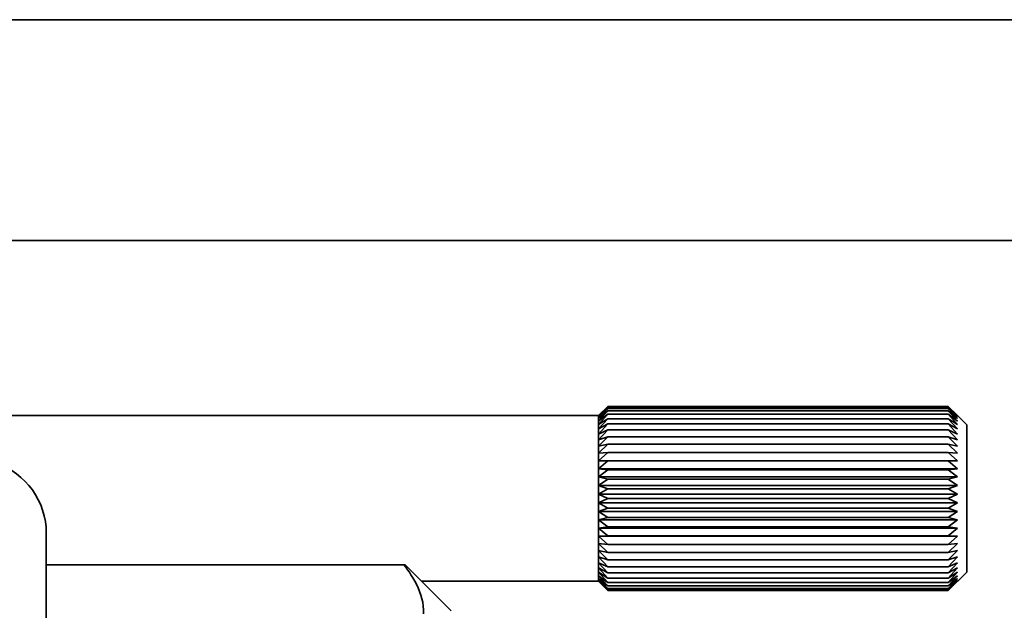
# Model space of a CAD drawing. Extents: x -1025 to 2214, y 382 to 460.
# Drawn here: x -842 to -815, y 401 to 417 of the extents above; entities that cross this region are included whole.
import ezdxf

# ---------------------------------------------------------------- set-up
doc = ezdxf.new("R2010")
doc.units = 0

msp = doc.modelspace()

# ---------------------------------------------------------------- linework, layer by layer
at = {"color": 7, "lineweight": 35}
for p, q in [((-961.437622, 417), (2211.5625, 417)), ((-961.437622, 411), (2211.5625, 411)), ((-846.687622, 406.25), (-826.437622, 406.25))]:
    msp.add_line(p, q, dxfattribs=at)
at = {"color": 7, "lineweight": 35, "ltscale": 0.008893}
for p, q in [((-826.437622, 406.246948), (-826.187622, 406.5)), ((-816.687622, 406.246948), (-816.937622, 406.5)), ((-826.437622, 401.753052), (-826.187622, 401.5)), ((-816.687622, 401.753052), (-816.937622, 401.5))]:
    msp.add_line(p, q, dxfattribs=at)
at = {"color": 7, "lineweight": 35, "ltscale": 0.008839}
for p, q in [((-826.437622, 406.25), (-826.187622, 406.5)), ((-826.437622, 401.75), (-826.187622, 401.5))]:
    msp.add_line(p, q, dxfattribs=at)
at = {"color": 7, "lineweight": 35, "ltscale": 0.00909}
for p, q in [((-826.437622, 406.22229), (-826.187622, 406.486328)), ((-816.687622, 406.22229), (-816.937622, 406.486328)), ((-826.437622, 401.77771), (-826.187622, 401.513672)), ((-816.687622, 401.77771), (-816.937622, 401.513672))]:
    msp.add_line(p, q, dxfattribs=at)
at = {"color": 7, "lineweight": 35, "ltscale": 0.008653}
for p, q in [((-826.437622, 406.246948), (-826.187622, 406.486328)), ((-816.687622, 406.246948), (-816.937622, 406.486328)), ((-826.437622, 401.753052), (-826.187622, 401.513672)), ((-816.687622, 401.753052), (-816.937622, 401.513672))]:
    msp.add_line(p, q, dxfattribs=at)
at = {"color": 7, "lineweight": 35, "ltscale": 0.009238}
for p, q in [((-826.437622, 406.17334), (-826.187622, 406.445435)), ((-816.687622, 406.17334), (-816.937622, 406.445435)), ((-826.437622, 401.82666), (-826.187622, 401.554565)), ((-816.687622, 401.82666), (-816.937622, 401.554565))]:
    msp.add_line(p, q, dxfattribs=at)
at = {"color": 7, "lineweight": 35, "ltscale": 0.008378}
for p, q in [((-826.437622, 406.22229), (-826.187622, 406.445435)), ((-816.687622, 406.22229), (-816.937622, 406.445435)), ((-826.437622, 401.77771), (-826.187622, 401.554565)), ((-816.687622, 401.77771), (-816.937622, 401.554565))]:
    msp.add_line(p, q, dxfattribs=at)
at = {"color": 7, "lineweight": 35, "ltscale": 0.00933}
for p, q in [((-826.437622, 406.100586), (-826.187622, 406.377686)), ((-816.687622, 406.100586), (-816.937622, 406.377686)), ((-826.437622, 401.899414), (-826.187622, 401.622314)), ((-816.687622, 401.899414), (-816.937622, 401.622314))]:
    msp.add_line(p, q, dxfattribs=at)
at = {"color": 7, "lineweight": 35, "ltscale": 0.008072}
for p, q in [((-826.437622, 406.17334), (-826.187622, 406.377686)), ((-816.687622, 406.17334), (-816.937622, 406.377686)), ((-826.437622, 401.82666), (-826.187622, 401.622314)), ((-816.687622, 401.82666), (-816.937622, 401.622314))]:
    msp.add_line(p, q, dxfattribs=at)
at = {"color": 7, "lineweight": 35, "ltscale": 0.009369}
for p, q in [((-826.437622, 406.004761), (-826.187622, 406.283936)), ((-816.687622, 406.004761), (-816.937622, 406.283936))]:
    msp.add_line(p, q, dxfattribs=at)
at = {"color": 7, "lineweight": 35, "ltscale": 0.007751}
for p, q in [((-826.437622, 406.100586), (-826.187622, 406.283936)), ((-816.687622, 406.100586), (-816.937622, 406.283936))]:
    msp.add_line(p, q, dxfattribs=at)
at = {"color": 7, "lineweight": 35, "ltscale": 0.23125}
for p, q in [((-816.937622, 406.5), (-826.187622, 406.5)), ((-816.937622, 406.486328), (-826.187622, 406.486328)), ((-816.937622, 406.445435), (-826.187622, 406.445435)), ((-816.937622, 406.377686), (-826.187622, 406.377686)), ((-816.937622, 406.283936), (-826.187622, 406.283936)), ((-816.937622, 406.165039), (-826.187622, 406.165039)), ((-816.937622, 406.022583), (-826.187622, 406.022583)), ((-816.937622, 405.85791), (-826.187622, 405.85791)), ((-816.937622, 405.672852), (-826.187622, 405.672852)), ((-816.937622, 405.469482), (-826.187622, 405.469482)), ((-816.937622, 405.25), (-826.187622, 405.25)), ((-816.937622, 405.016846), (-826.187622, 405.016846)), ((-816.937622, 404.772583), (-826.187622, 404.772583)), ((-816.937622, 404.519775), (-826.187622, 404.519775)), ((-816.937622, 404.261353), (-826.187622, 404.261353)), ((-816.937622, 404), (-826.187622, 404)), ((-816.937622, 403.738647), (-826.187622, 403.738647)), ((-816.937622, 403.480225), (-826.187622, 403.480225)), ((-816.937622, 403.227417), (-826.187622, 403.227417)), ((-816.937622, 402.983154), (-826.187622, 402.983154)), ((-816.937622, 402.75), (-826.187622, 402.75)), ((-816.937622, 402.530518), (-826.187622, 402.530518)), ((-816.937622, 402.327148), (-826.187622, 402.327148)), ((-816.937622, 402.142212), (-826.187622, 402.142212)), ((-816.937622, 401.977417), (-826.187622, 401.977417)), ((-816.937622, 401.834961), (-826.187622, 401.834961)), ((-816.937622, 401.716187), (-826.187622, 401.716187)), ((-816.937622, 401.622314), (-826.187622, 401.622314)), ((-816.937622, 401.554565), (-826.187622, 401.554565)), ((-816.937622, 401.513672), (-826.187622, 401.513672)), ((-816.937622, 401.5), (-826.187622, 401.5))]:
    msp.add_line(p, q, dxfattribs=at)
at = {"color": 7, "lineweight": 35, "ltscale": 0.017672}
for p, q in [((-816.437622, 406), (-816.937439, 406.499878)), ((-816.437622, 402), (-816.937439, 401.500122))]:
    msp.add_line(p, q, dxfattribs=at)
at = {"color": 7, "lineweight": 35, "ltscale": 7.6e-05}
for p, q in [((-826.437622, 406.246948), (-826.437622, 406.25)), ((-826.437622, 401.75), (-826.437622, 401.753052))]:
    msp.add_line(p, q, dxfattribs=at)
at = {"color": 7, "lineweight": 35, "ltscale": 0.000616}
for p, q in [((-826.437622, 406.22229), (-826.437622, 406.246948)), ((-826.437622, 401.753052), (-826.437622, 401.77771))]:
    msp.add_line(p, q, dxfattribs=at)
at = {"color": 7, "lineweight": 35, "ltscale": 0.001224}
for p, q in [((-826.437622, 406.17334), (-826.437622, 406.22229)), ((-826.437622, 401.77771), (-826.437622, 401.82666))]:
    msp.add_line(p, q, dxfattribs=at)
at = {"color": 7, "lineweight": 35, "ltscale": 0.001819}
msp.add_line((-826.437622, 406.100586), (-826.437622, 406.17334), dxfattribs=at)
at = {"color": 7, "lineweight": 35, "ltscale": 0.009346}
for p, q in [((-826.437622, 405.887085), (-826.187622, 406.165039)), ((-816.687622, 405.887085), (-816.937622, 406.165039))]:
    msp.add_line(p, q, dxfattribs=at)
at = {"color": 7, "lineweight": 35, "ltscale": 0.002396}
for p, q in [((-826.437622, 406.004761), (-826.437622, 406.100586)), ((-826.437622, 401.899414), (-826.437622, 401.995239))]:
    msp.add_line(p, q, dxfattribs=at)
at = {"color": 7, "lineweight": 35, "ltscale": 0.003868}
msp.add_line((-826.437622, 406.004761), (-826.307617, 406.088623), dxfattribs=at)
at = {"color": 7, "lineweight": 35, "ltscale": 0.009274}
for p, q in [((-826.437622, 405.748535), (-826.187622, 406.022583)), ((-816.687622, 405.748535), (-816.937622, 406.022583)), ((-826.437622, 402.251465), (-826.187622, 401.977417)), ((-816.687622, 402.251465), (-816.937622, 401.977417))]:
    msp.add_line(p, q, dxfattribs=at)
at = {"color": 7, "lineweight": 35, "ltscale": 0.007109}
for p, q in [((-826.437622, 405.887085), (-826.187622, 406.022583)), ((-816.687622, 405.887085), (-816.937622, 406.022583))]:
    msp.add_line(p, q, dxfattribs=at)
at = {"color": 7, "lineweight": 35, "ltscale": 0.000754}
msp.add_line((-826.437622, 405.974609), (-826.437622, 406.004761), dxfattribs=at)
at = {"color": 7, "lineweight": 35, "ltscale": 0.003557}
msp.add_line((-826.307617, 406.088623), (-826.187622, 406.165039), dxfattribs=at)
at = {"color": 7, "lineweight": 35, "ltscale": 0.003558}
msp.add_line((-816.817566, 406.088623), (-816.937622, 406.165039), dxfattribs=at)
at = {"color": 7, "lineweight": 35, "ltscale": 0.003866}
msp.add_line((-816.687622, 406.004761), (-816.817566, 406.088623), dxfattribs=at)
at = {"color": 7, "lineweight": 35, "ltscale": 0.006119}
msp.add_line((-816.437622, 405.755249), (-816.437622, 406), dxfattribs=at)
at = {"color": 7, "lineweight": 35, "ltscale": 0.002188}
msp.add_line((-826.437622, 405.887085), (-826.437622, 405.974609), dxfattribs=at)
at = {"color": 7, "lineweight": 35, "ltscale": 0.003464}
msp.add_line((-826.437622, 405.748535), (-826.437622, 405.887085), dxfattribs=at)
at = {"color": 7, "lineweight": 35, "ltscale": 0.009144}
for p, q in [((-826.437622, 405.590942), (-826.187622, 405.85791)), ((-816.687622, 405.590942), (-816.937622, 405.85791))]:
    msp.add_line(p, q, dxfattribs=at)
at = {"color": 7, "lineweight": 35, "ltscale": 0.006822}
for p, q in [((-826.437622, 405.748535), (-826.187622, 405.85791)), ((-816.687622, 405.748535), (-816.937622, 405.85791))]:
    msp.add_line(p, q, dxfattribs=at)
at = {"color": 7, "lineweight": 35, "ltscale": 0.00394}
for p, q in [((-826.437622, 405.590942), (-826.437622, 405.748535)), ((-826.437622, 402.251465), (-826.437622, 402.409058))]:
    msp.add_line(p, q, dxfattribs=at)
at = {"color": 7, "lineweight": 35, "ltscale": 0.093881}
msp.add_line((-816.437622, 402), (-816.437622, 405.755249), dxfattribs=at)
at = {"color": 7, "lineweight": 35, "ltscale": 0.00896}
for p, q in [((-826.437622, 405.416016), (-826.187622, 405.672852)), ((-816.687622, 405.416016), (-816.937622, 405.672852)), ((-826.437622, 402.583984), (-826.187622, 402.327148)), ((-816.687622, 402.583984), (-816.937622, 402.327148))]:
    msp.add_line(p, q, dxfattribs=at)
at = {"color": 7, "lineweight": 35, "ltscale": 0.006577}
for p, q in [((-826.437622, 405.590942), (-826.187622, 405.672852)), ((-816.687622, 405.590942), (-816.937622, 405.672852)), ((-826.437622, 402.409058), (-826.187622, 402.327148)), ((-816.687622, 402.409058), (-816.937622, 402.327148))]:
    msp.add_line(p, q, dxfattribs=at)
at = {"color": 7, "lineweight": 35, "ltscale": 0.004373}
for p, q in [((-826.437622, 405.416016), (-826.437622, 405.590942)), ((-826.437622, 402.409058), (-826.437622, 402.583984))]:
    msp.add_line(p, q, dxfattribs=at)
at = {"color": 7, "lineweight": 35, "ltscale": 0.008734}
for p, q in [((-826.437622, 405.225464), (-826.187622, 405.469482)), ((-816.687622, 405.225464), (-816.937622, 405.469482)), ((-826.437622, 402.774536), (-826.187622, 402.530518)), ((-816.687622, 402.774536), (-816.937622, 402.530518))]:
    msp.add_line(p, q, dxfattribs=at)
at = {"color": 7, "lineweight": 35, "ltscale": 0.006391}
for p, q in [((-826.437622, 405.416016), (-826.187622, 405.469482)), ((-816.687622, 405.416016), (-816.937622, 405.469482)), ((-826.437622, 402.583984), (-826.187622, 402.530518)), ((-816.687622, 402.583984), (-816.937622, 402.530518))]:
    msp.add_line(p, q, dxfattribs=at)
at = {"color": 7, "lineweight": 35, "ltscale": 0.004764}
for p, q in [((-826.437622, 405.225464), (-826.437622, 405.416016)), ((-826.437622, 402.583984), (-826.437622, 402.774536))]:
    msp.add_line(p, q, dxfattribs=at)
at = {"color": 7, "lineweight": 35, "ltscale": 0.008468}
for p, q in [((-826.437622, 405.021484), (-826.187622, 405.25)), ((-816.687622, 405.021484), (-816.937622, 405.25)), ((-826.437622, 402.978516), (-826.187622, 402.75)), ((-816.687622, 402.978516), (-816.937622, 402.75))]:
    msp.add_line(p, q, dxfattribs=at)
at = {"color": 7, "lineweight": 35, "ltscale": 0.00628}
for p, q in [((-826.437622, 405.225464), (-826.187622, 405.25)), ((-816.687622, 405.225464), (-816.937622, 405.25)), ((-826.437622, 402.774536), (-826.187622, 402.75)), ((-816.687622, 402.774536), (-816.937622, 402.75))]:
    msp.add_line(p, q, dxfattribs=at)
at = {"color": 7, "lineweight": 35, "ltscale": 0.005099}
msp.add_line((-826.437622, 405.021484), (-826.437622, 405.225464), dxfattribs=at)
at = {"color": 7, "lineweight": 35, "ltscale": 0.00538}
for p, q in [((-826.437622, 404.806274), (-826.437622, 405.021484)), ((-826.437622, 402.978516), (-826.437622, 403.193726))]:
    msp.add_line(p, q, dxfattribs=at)
at = {"color": 7, "lineweight": 35, "ltscale": 0.006251}
for p, q in [((-826.437622, 405.021484), (-826.187622, 405.016846)), ((-816.687622, 405.021484), (-816.937622, 405.016846)), ((-826.437622, 402.978516), (-826.187622, 402.983154)), ((-816.687622, 402.978516), (-816.937622, 402.983154))]:
    msp.add_line(p, q, dxfattribs=at)
at = {"color": 7, "lineweight": 35, "ltscale": 0.24375}
for p, q in [((-816.687622, 405.021484), (-826.437622, 405.021484)), ((-816.687622, 404.806274), (-826.437622, 404.806274)), ((-816.687622, 404.582275), (-826.437622, 404.582275)), ((-816.687622, 404.352051), (-826.437622, 404.352051)), ((-816.687622, 404.117798), (-826.437622, 404.117798)), ((-816.687622, 403.882202), (-826.437622, 403.882202)), ((-816.687622, 403.648071), (-826.437622, 403.648071)), ((-816.687622, 403.417725), (-826.437622, 403.417725)), ((-816.687622, 403.193726), (-826.437622, 403.193726)), ((-816.687622, 402.978516), (-826.437622, 402.978516))]:
    msp.add_line(p, q, dxfattribs=at)
at = {"color": 7, "lineweight": 35, "ltscale": 0.008172}
for p, q in [((-826.437622, 404.806274), (-826.187622, 405.016846)), ((-816.687622, 404.806274), (-816.937622, 405.016846)), ((-826.437622, 403.193726), (-826.187622, 402.983154)), ((-816.687622, 403.193726), (-816.937622, 402.983154))]:
    msp.add_line(p, q, dxfattribs=at)
at = {"color": 7, "lineweight": 35, "ltscale": 0.0056}
for p, q in [((-826.437622, 404.582275), (-826.437622, 404.806274)), ((-826.437622, 403.193726), (-826.437622, 403.417725))]:
    msp.add_line(p, q, dxfattribs=at)
at = {"color": 7, "lineweight": 35, "ltscale": 0.006307}
for p, q in [((-826.437622, 404.806274), (-826.187622, 404.772583)), ((-816.687622, 404.806274), (-816.937622, 404.772583)), ((-826.437622, 403.193726), (-826.187622, 403.227417)), ((-816.687622, 403.193726), (-816.937622, 403.227417))]:
    msp.add_line(p, q, dxfattribs=at)
at = {"color": 7, "lineweight": 35, "ltscale": 0.007855}
for p, q in [((-826.437622, 404.582275), (-826.187622, 404.772583)), ((-816.687622, 404.582275), (-816.937622, 404.772583)), ((-826.437622, 403.417725), (-826.187622, 403.227417)), ((-816.687622, 403.417725), (-816.937622, 403.227417))]:
    msp.add_line(p, q, dxfattribs=at)
at = {"color": 7, "lineweight": 35, "ltscale": 0.005756}
msp.add_line((-826.437622, 404.352051), (-826.437622, 404.582275), dxfattribs=at)
at = {"color": 7, "lineweight": 35, "ltscale": 0.006442}
for p, q in [((-826.437622, 404.582275), (-826.187622, 404.519775)), ((-816.687622, 404.582275), (-816.937622, 404.519775)), ((-826.437622, 403.417725), (-826.187622, 403.480225)), ((-816.687622, 403.417725), (-816.937622, 403.480225))]:
    msp.add_line(p, q, dxfattribs=at)
at = {"color": 7, "lineweight": 35, "ltscale": 0.007526}
for p, q in [((-826.437622, 404.352051), (-826.187622, 404.519775)), ((-816.687622, 404.352051), (-816.937622, 404.519775))]:
    msp.add_line(p, q, dxfattribs=at)
at = {"color": 7, "lineweight": 35, "ltscale": 0.005856}
msp.add_line((-826.437622, 404.117798), (-826.437622, 404.352051), dxfattribs=at)
at = {"color": 7, "lineweight": 35, "ltscale": 0.006649}
for p, q in [((-826.437622, 404.352051), (-826.187622, 404.261353)), ((-816.687622, 404.352051), (-816.937622, 404.261353))]:
    msp.add_line(p, q, dxfattribs=at)
at = {"color": 7, "lineweight": 35, "ltscale": 0.007207}
for p, q in [((-826.437622, 404.117798), (-826.187622, 404.261353)), ((-816.687622, 404.117798), (-816.937622, 404.261353)), ((-826.437622, 403.882202), (-826.187622, 403.738647)), ((-816.687622, 403.882202), (-816.937622, 403.738647))]:
    msp.add_line(p, q, dxfattribs=at)
at = {"color": 7, "lineweight": 35, "ltscale": 0.00589}
msp.add_line((-826.437622, 403.882202), (-826.437622, 404.117798), dxfattribs=at)
at = {"color": 7, "lineweight": 35, "ltscale": 0.006909}
for p, q in [((-826.437622, 404.117798), (-826.187622, 404)), ((-816.687622, 404.117798), (-816.937622, 404)), ((-826.437622, 403.882202), (-826.187622, 404)), ((-816.687622, 403.882202), (-816.937622, 404))]:
    msp.add_line(p, q, dxfattribs=at)
at = {"color": 7, "lineweight": 35, "ltscale": 0.005853}
msp.add_line((-826.437622, 403.648071), (-826.437622, 403.882202), dxfattribs=at)
at = {"color": 7, "lineweight": 35, "ltscale": 0.006648}
for p, q in [((-826.437622, 403.648071), (-826.187622, 403.738647)), ((-816.687622, 403.648071), (-816.937622, 403.738647))]:
    msp.add_line(p, q, dxfattribs=at)
at = {"color": 7, "lineweight": 35, "ltscale": 0.005759}
msp.add_line((-826.437622, 403.417725), (-826.437622, 403.648071), dxfattribs=at)
at = {"color": 7, "lineweight": 35, "ltscale": 0.007528}
for p, q in [((-826.437622, 403.648071), (-826.187622, 403.480225)), ((-816.687622, 403.648071), (-816.937622, 403.480225))]:
    msp.add_line(p, q, dxfattribs=at)
at = {"color": 7, "lineweight": 35, "ltscale": 0.083768}
msp.add_line((-841.437622, 403.058472), (-841.437622, 399.707764), dxfattribs=at)
at = {"color": 7, "lineweight": 35, "ltscale": 0.001431}
msp.add_line((-826.437622, 402.921265), (-826.437622, 402.978516), dxfattribs=at)
at = {"color": 7, "lineweight": 35, "ltscale": 0.003668}
msp.add_line((-826.437622, 402.774536), (-826.437622, 402.921265), dxfattribs=at)
at = {"color": 7, "lineweight": 35, "ltscale": 0.009141}
for p, q in [((-826.437622, 402.409058), (-826.187622, 402.142212)), ((-816.687622, 402.409058), (-816.937622, 402.142212))]:
    msp.add_line(p, q, dxfattribs=at)
at = {"color": 7, "lineweight": 35, "ltscale": 0.003461}
msp.add_line((-826.437622, 402.113037), (-826.437622, 402.251465), dxfattribs=at)
at = {"color": 7, "lineweight": 35, "ltscale": 0.006821}
for p, q in [((-826.437622, 402.251465), (-826.187622, 402.142212)), ((-816.687622, 402.251465), (-816.937622, 402.142212))]:
    msp.add_line(p, q, dxfattribs=at)
at = {"color": 7, "lineweight": 35, "ltscale": 0.242696}
msp.add_line((-841.437622, 402.199951), (-831.729797, 402.199951), dxfattribs=at)
at = {"color": 7, "lineweight": 35, "ltscale": 0.002214}
msp.add_line((-831.729797, 402.199951), (-831.675293, 402.130127), dxfattribs=at)
at = {"color": 7, "lineweight": 35, "ltscale": 0.001054}
msp.add_line((-831.687622, 402.199951), (-831.729797, 402.199951), dxfattribs=at)
at = {"color": 7, "lineweight": 35, "ltscale": 0.044194}
msp.add_line((-830.437622, 400.949951), (-831.687622, 402.199951), dxfattribs=at)
at = {"color": 7, "lineweight": 35, "ltscale": 0.002143}
msp.add_line((-831.675293, 402.130127), (-831.624207, 402.061279), dxfattribs=at)
at = {"color": 7, "lineweight": 35, "ltscale": 0.002066}
msp.add_line((-831.624207, 402.061279), (-831.576538, 401.993774), dxfattribs=at)
at = {"color": 7, "lineweight": 35, "ltscale": 0.002003}
msp.add_line((-831.576538, 401.993774), (-831.532043, 401.927124), dxfattribs=at)
at = {"color": 7, "lineweight": 35, "ltscale": 0.002945}
msp.add_line((-826.437622, 401.995239), (-826.437622, 402.113037), dxfattribs=at)
at = {"color": 7, "lineweight": 35, "ltscale": 0.00711}
for p, q in [((-826.437622, 402.113037), (-826.187622, 401.977417)), ((-816.687622, 402.113037), (-816.937622, 401.977417))]:
    msp.add_line(p, q, dxfattribs=at)
at = {"color": 7, "lineweight": 35, "ltscale": 0.009348}
for p, q in [((-826.437622, 402.113037), (-826.187622, 401.834961)), ((-816.687622, 402.113037), (-816.937622, 401.834961))]:
    msp.add_line(p, q, dxfattribs=at)
at = {"color": 7, "lineweight": 35, "ltscale": 0.007424}
for p, q in [((-826.437622, 401.995239), (-826.187622, 401.834961)), ((-816.687622, 401.995239), (-816.937622, 401.834961))]:
    msp.add_line(p, q, dxfattribs=at)
at = {"color": 7, "lineweight": 35, "ltscale": 0.009367}
for p, q in [((-826.437622, 401.995239), (-826.187622, 401.716187)), ((-816.687622, 401.995239), (-816.937622, 401.716187))]:
    msp.add_line(p, q, dxfattribs=at)
at = {"color": 7, "lineweight": 35, "ltscale": 0.002578}
msp.add_line((-831.532043, 401.927124), (-831.477356, 401.839722), dxfattribs=at)
at = {"color": 7, "lineweight": 35, "ltscale": 0.002485}
msp.add_line((-831.477356, 401.839722), (-831.427795, 401.75354), dxfattribs=at)
at = {"color": 7, "lineweight": 35, "ltscale": 0.002394}
msp.add_line((-831.427795, 401.75354), (-831.383362, 401.668701), dxfattribs=at)
at = {"color": 7, "lineweight": 35, "ltscale": 0.12}
msp.add_line((-831.23761, 401.75), (-826.437622, 401.75), dxfattribs=at)
at = {"color": 7, "lineweight": 35, "ltscale": 0.003735}
msp.add_line((-826.437622, 401.75), (-826.437622, 401.899414), dxfattribs=at)
at = {"color": 7, "lineweight": 35, "ltscale": 0.007749}
for p, q in [((-826.437622, 401.899414), (-826.187622, 401.716187)), ((-816.687622, 401.899414), (-816.937622, 401.716187))]:
    msp.add_line(p, q, dxfattribs=at)
at = {"color": 7, "lineweight": 35, "ltscale": 0.00277}
msp.add_line((-831.383362, 401.668701), (-831.336365, 401.568359), dxfattribs=at)
at = {"color": 7, "lineweight": 35, "ltscale": 0.002668}
msp.add_line((-831.336365, 401.568359), (-831.296204, 401.469482), dxfattribs=at)
at = {"color": 7, "lineweight": 35, "ltscale": 0.002586}
msp.add_line((-831.296204, 401.469482), (-831.262512, 401.371704), dxfattribs=at)
at = {"color": 7, "lineweight": 35, "ltscale": 0.002514}
msp.add_line((-831.262512, 401.371704), (-831.235229, 401.274902), dxfattribs=at)
at = {"color": 7, "lineweight": 35, "ltscale": 0.002459}
msp.add_line((-831.235229, 401.274902), (-831.214172, 401.178833), dxfattribs=at)
at = {"color": 7, "lineweight": 35, "ltscale": 0.002627}
msp.add_line((-831.214172, 401.178833), (-831.198242, 401.074951), dxfattribs=at)
at = {"color": 7, "lineweight": 35, "ltscale": 0.002594}
msp.add_line((-831.198242, 401.074951), (-831.189514, 400.971558), dxfattribs=at)
at = {"color": 7, "lineweight": 35, "ltscale": 0.002582}
msp.add_line((-831.189514, 400.971558), (-831.187866, 400.868286), dxfattribs=at)
at = {"color": 7, "lineweight": 35}
msp.add_arc((-843.437622, 403.058472), 2, 0, 71.565001, dxfattribs=at)

doc.saveas('drawing.dxf')
